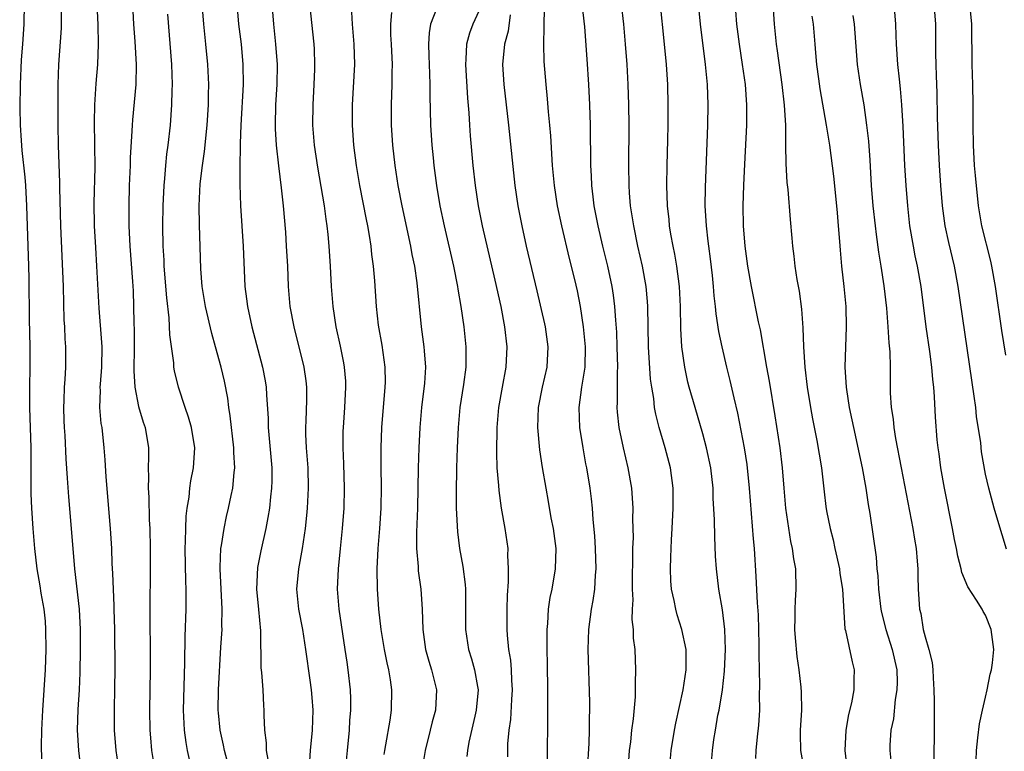
# Model space of a CAD drawing. Units: inches. Extents: x 2625000 to 2628000, y 1479000 to 1482000.
# Drawn here: x 2627217 to 2627315, y 1479851 to 1479923 of the extents above; entities that cross this region are included whole.
import ezdxf

# ---------------------------------------------------------------- set-up
doc = ezdxf.new("R2010")
doc.units = ezdxf.units.IN
doc.header["$MEASUREMENT"] = 0
doc.layers.add('LD26251479_2ft', color=192, linetype='Continuous')

msp = doc.modelspace()

# ---------------------------------------------------------------- linework, layer by layer
at = {"layer": 'LD26251479_2ft'}
for points, elevation in [([(2627228.135, 1479932.135), (2627228.577, 1479923), (2627228.713, 1479921.288), (2627228.851, 1479919), (2627228.812, 1479917), (2627228.477, 1479913.523), (2627228.442, 1479913), (2627228.429, 1479912.429), (2627228.258, 1479909.742), (2627228.245, 1479909), (2627228.165, 1479907), (2627228.108, 1479905), (2627228.118, 1479903), (2627228.219, 1479901), (2627228.498, 1479897.502), (2627228.546, 1479896.546), (2627228.595, 1479895), (2627228.613, 1479893.387), (2627228.648, 1479892.648), (2627228.654, 1479891), (2627228.629, 1479888.629), (2627228.709, 1479887), (2627229.087, 1479885.087), (2627229.542, 1479883.542), (2627229.74, 1479883), (2627230.073, 1479881), (2627230.085, 1479880.085), (2627230.054, 1479879), (2627230.078, 1479878.078), (2627230.027, 1479877), (2627230.09, 1479876.091), (2627230.146, 1479873.854), (2627230.198, 1479873), (2627230.232, 1479871), (2627230.228, 1479868.228), (2627230.201, 1479865.799), (2627230.229, 1479859), (2627230.178, 1479855), (2627230.206, 1479853), (2627230.259, 1479852.259), (2627230.381, 1479851), (2627230.7, 1479849)], 11142), ([(2627281.672, 1479849), (2627281.845, 1479851), (2627282.181, 1479853), (2627282.313, 1479853.687), (2627283.04, 1479857), (2627283.325, 1479859), (2627283.334, 1479859.334), (2627283.322, 1479861), (2627282.904, 1479863), (2627282.445, 1479864.445), (2627282.298, 1479865), (2627282.138, 1479865.862), (2627281.893, 1479867), (2627281.827, 1479867.827), (2627281.776, 1479869), (2627281.827, 1479870.173), (2627281.834, 1479871), (2627281.879, 1479871.879), (2627281.963, 1479873), (2627282.062, 1479875), (2627282.034, 1479877), (2627281.769, 1479879), (2627281.26, 1479881), (2627280.672, 1479883), (2627280.324, 1479884.324), (2627280.206, 1479885), (2627280.117, 1479885.883), (2627279.917, 1479887), (2627279.809, 1479887.809), (2627279.616, 1479891), (2627279.531, 1479895), (2627279.501, 1479895.501), (2627279.366, 1479897), (2627279.011, 1479899.011), (2627278.552, 1479901), (2627278.134, 1479903), (2627278.001, 1479904.001), (2627277.836, 1479905), (2627277.733, 1479906.267), (2627277.69, 1479907), (2627277.662, 1479909), (2627277.693, 1479913), (2627277.662, 1479915), (2627277.599, 1479917), (2627277.486, 1479919), (2627277.336, 1479921), (2627277.156, 1479923), (2627276.683, 1479927)], 11116), ([(2627295.055, 1479849), (2627294.678, 1479851), (2627294.653, 1479852.653), (2627294.659, 1479853), (2627294.783, 1479855), (2627294.766, 1479856.766), (2627294.723, 1479857.277), (2627294.514, 1479859), (2627294.315, 1479860.315), (2627294.159, 1479862.159), (2627294.11, 1479863), (2627294.146, 1479864.147), (2627294.135, 1479865), (2627294.15, 1479865.85), (2627294.238, 1479867), (2627294.186, 1479869), (2627293.991, 1479869.991), (2627293.879, 1479871), (2627293.706, 1479871.706), (2627293.207, 1479875), (2627293.028, 1479877), (2627292.89, 1479879), (2627292.657, 1479881), (2627292.156, 1479884.156), (2627291.588, 1479887.589), (2627291.327, 1479889), (2627290.685, 1479892.685), (2627290.509, 1479893.49), (2627289.803, 1479897), (2627289.452, 1479899), (2627289.174, 1479901), (2627289.018, 1479903), (2627288.99, 1479905), (2627289.044, 1479907.044), (2627289.131, 1479909.131), (2627289.33, 1479913), (2627289.346, 1479915), (2627289.199, 1479917), (2627288.93, 1479919), (2627288.617, 1479921), (2627288.366, 1479923), (2627288.073, 1479927)], 11110), ([(2627285.775, 1479849), (2627285.938, 1479851), (2627286.089, 1479852.089), (2627286.229, 1479853), (2627286.485, 1479854.485), (2627286.589, 1479855), (2627286.918, 1479857), (2627287.145, 1479858.855), (2627287.247, 1479861), (2627287.177, 1479863), (2627286.939, 1479864.939), (2627286.573, 1479867), (2627286.343, 1479869), (2627286.255, 1479870.255), (2627286.158, 1479872.158), (2627286.153, 1479873.847), (2627286.021, 1479876.022), (2627285.994, 1479877), (2627285.766, 1479879), (2627285.365, 1479881), (2627285, 1479882.377), (2627284.21, 1479885), (2627283.636, 1479887), (2627283.506, 1479887.506), (2627283.188, 1479889), (2627282.921, 1479891), (2627282.815, 1479892.815), (2627282.765, 1479895), (2627282.668, 1479897), (2627282.415, 1479899), (2627282.204, 1479900.204), (2627282.036, 1479901), (2627281.819, 1479902.181), (2627281.686, 1479903), (2627281.635, 1479903.635), (2627281.484, 1479905), (2627281.429, 1479907), (2627281.461, 1479909), (2627281.528, 1479911.528), (2627281.549, 1479913), (2627281.554, 1479915), (2627281.504, 1479917), (2627281.377, 1479919), (2627281.196, 1479921), (2627280.757, 1479925.243)], 11114), ([(2627217.766, 1479925), (2627217.721, 1479923), (2627217.591, 1479921), (2627217.471, 1479919.471), (2627217.342, 1479917), (2627217.311, 1479914.689), (2627217.347, 1479913), (2627217.463, 1479911.463), (2627217.511, 1479910.489), (2627217.82, 1479907.82), (2627217.877, 1479907), (2627217.987, 1479905), (2627218.185, 1479899), (2627218.211, 1479897.789), (2627218.241, 1479893.759), (2627218.308, 1479891), (2627218.316, 1479889), (2627218.28, 1479887), (2627218.284, 1479885), (2627218.418, 1479881), (2627218.429, 1479876.428), (2627218.487, 1479875), (2627218.6, 1479873), (2627218.763, 1479871), (2627219.009, 1479869), (2627219.311, 1479867.311), (2627219.421, 1479866.579), (2627219.698, 1479865), (2627219.819, 1479863.819), (2627219.881, 1479863), (2627219.903, 1479861), (2627219.83, 1479859), (2627219.576, 1479855), (2627219.48, 1479853), (2627219.436, 1479851.436), (2627219.491, 1479849)], 11148), ([(2627221.426, 1479925), (2627221.423, 1479923), (2627221.408, 1479922.592), (2627221.165, 1479919), (2627221.093, 1479917), (2627221.075, 1479915), (2627221.079, 1479913), (2627221.122, 1479911), (2627221.264, 1479907.264), (2627221.261, 1479906.739), (2627221.349, 1479903), (2627221.602, 1479897), (2627221.696, 1479893.696), (2627221.742, 1479893), (2627221.794, 1479891.794), (2627221.856, 1479891), (2627221.851, 1479889), (2627221.783, 1479887.783), (2627221.709, 1479887), (2627221.676, 1479885.676), (2627221.639, 1479885), (2627221.693, 1479883.693), (2627221.725, 1479883), (2627221.785, 1479882.215), (2627221.892, 1479879.892), (2627222, 1479878), (2627222.139, 1479876.139), (2627222.424, 1479873), (2627222.735, 1479869), (2627223.2, 1479865), (2627223.304, 1479863), (2627223.306, 1479861), (2627223.266, 1479858.734), (2627223.192, 1479857), (2627223.061, 1479855.06), (2627223.003, 1479853), (2627223.128, 1479851), (2627223.352, 1479849)], 11146), ([(2627227.152, 1479849), (2627226.854, 1479851), (2627226.706, 1479853), (2627226.707, 1479855), (2627226.75, 1479857.25), (2627226.756, 1479859), (2627226.733, 1479863), (2627226.684, 1479865), (2627226.658, 1479865.342), (2627226.59, 1479867), (2627226.541, 1479868.541), (2627226.478, 1479869.522), (2627226.432, 1479871), (2627226.319, 1479873), (2627225.887, 1479878.113), (2627225.791, 1479879.791), (2627225.694, 1479881), (2627225.468, 1479883), (2627225.396, 1479883.396), (2627225.258, 1479885), (2627225.318, 1479886.682), (2627225.296, 1479887), (2627225.308, 1479887.308), (2627225.459, 1479889), (2627225.47, 1479891), (2627225.447, 1479891.447), (2627225.174, 1479894.827), (2627224.961, 1479899), (2627224.843, 1479900.843), (2627224.731, 1479903), (2627224.702, 1479905.298), (2627224.802, 1479908.802), (2627224.735, 1479913.266), (2627224.763, 1479915), (2627224.898, 1479917.102), (2627225.042, 1479919), (2627225.103, 1479921), (2627225.078, 1479922.922), (2627224.996, 1479925)], 11144), ([(2627238.122, 1479849), (2627237.605, 1479851), (2627237.505, 1479851.505), (2627237.161, 1479853), (2627237, 1479854.724), (2627236.977, 1479855), (2627237.017, 1479857), (2627237.236, 1479861.236), (2627237.353, 1479863), (2627237.344, 1479863.344), (2627237.38, 1479865), (2627237.161, 1479869), (2627237.181, 1479869.181), (2627237.243, 1479871), (2627237.305, 1479871.305), (2627237.554, 1479873), (2627237.811, 1479874.189), (2627238.006, 1479875), (2627238.259, 1479876.259), (2627238.428, 1479877), (2627238.554, 1479878.554), (2627238.617, 1479879), (2627238.537, 1479880.537), (2627238.536, 1479881), (2627238.17, 1479884.17), (2627238.03, 1479885), (2627237.915, 1479885.915), (2627237.589, 1479887.589), (2627237.263, 1479889), (2627236.72, 1479891), (2627236.337, 1479892.337), (2627235.712, 1479895), (2627235.393, 1479897), (2627235.268, 1479898.732), (2627235.116, 1479903.116), (2627235.079, 1479905), (2627235.182, 1479907.182), (2627235.41, 1479909), (2627235.618, 1479910.382), (2627235.89, 1479913), (2627236.005, 1479915), (2627236.026, 1479916.026), (2627236.033, 1479917), (2627235.946, 1479919), (2627235.756, 1479921), (2627235.544, 1479923), (2627235.378, 1479925)], 11138), ([(2627238.816, 1479925), (2627239.003, 1479923), (2627239.241, 1479921), (2627239.426, 1479919), (2627239.448, 1479917), (2627239.221, 1479913), (2627239.151, 1479911.152), (2627239.164, 1479910.837), (2627239.118, 1479909), (2627239.104, 1479907.104), (2627239.185, 1479905), (2627239.444, 1479901), (2627239.619, 1479897), (2627239.78, 1479895.78), (2627239.863, 1479895), (2627240.3, 1479893), (2627241.38, 1479889), (2627241.631, 1479887.631), (2627241.73, 1479887), (2627241.756, 1479886.244), (2627241.921, 1479883.92), (2627241.934, 1479883), (2627242.274, 1479879), (2627242.278, 1479877.722), (2627242.258, 1479877), (2627242.151, 1479876.151), (2627242.047, 1479875), (2627241.909, 1479874.091), (2627241.693, 1479873), (2627241.207, 1479870.793), (2627240.883, 1479869.117), (2627240.779, 1479867), (2627240.955, 1479864.955), (2627241.159, 1479862.841), (2627241.196, 1479859.197), (2627241.263, 1479858.737), (2627241.396, 1479857), (2627241.466, 1479855.466), (2627241.512, 1479855), (2627241.494, 1479854.506), (2627241.555, 1479853), (2627241.743, 1479851.743), (2627241.74, 1479851), (2627241.905, 1479850.095)], 11136), ([(2627242.276, 1479925), (2627242.454, 1479923), (2627242.665, 1479921), (2627242.806, 1479919), (2627242.78, 1479917), (2627242.658, 1479915), (2627242.608, 1479913), (2627242.615, 1479912.615), (2627242.711, 1479911), (2627242.94, 1479908.94), (2627243.227, 1479906.773), (2627243.413, 1479905), (2627243.628, 1479902.372), (2627243.72, 1479901), (2627243.828, 1479899), (2627243.917, 1479897), (2627244.088, 1479895), (2627244.453, 1479893), (2627245.468, 1479889), (2627245.652, 1479887.652), (2627245.722, 1479887), (2627245.718, 1479885.719), (2627245.664, 1479883.664), (2627245.628, 1479883), (2627245.638, 1479882.362), (2627245.699, 1479881), (2627245.841, 1479879), (2627245.891, 1479877), (2627245.793, 1479875), (2627245.728, 1479874.272), (2627245.585, 1479873), (2627245.281, 1479871), (2627244.922, 1479869), (2627244.738, 1479867), (2627244.938, 1479865), (2627245.323, 1479863), (2627245.63, 1479861), (2627246.047, 1479857.953), (2627246.192, 1479857), (2627246.253, 1479856.253), (2627246.341, 1479855), (2627246.282, 1479853), (2627246.091, 1479851), (2627246.034, 1479849.966)], 11134), ([(2627249.595, 1479849), (2627249.783, 1479851), (2627249.995, 1479853), (2627250.032, 1479853.968), (2627250.115, 1479855), (2627250.111, 1479856.111), (2627250.078, 1479857), (2627249.862, 1479859), (2627249.74, 1479859.741), (2627249.568, 1479861), (2627248.946, 1479865), (2627248.784, 1479867), (2627248.89, 1479869), (2627249.105, 1479871), (2627249.3, 1479873), (2627249.448, 1479875), (2627249.497, 1479877), (2627249.423, 1479879.423), (2627249.351, 1479881), (2627249.363, 1479882.636), (2627249.374, 1479883), (2627249.519, 1479885), (2627249.636, 1479887), (2627249.609, 1479887.609), (2627249.5, 1479889), (2627249.424, 1479889.425), (2627249.077, 1479891.077), (2627248.65, 1479893), (2627248.357, 1479895), (2627248.214, 1479897), (2627248.105, 1479899), (2627247.964, 1479901), (2627247.862, 1479902.138), (2627247.765, 1479903), (2627247.656, 1479903.656), (2627247.493, 1479905), (2627246.836, 1479908.836), (2627246.525, 1479911), (2627246.366, 1479913), (2627246.373, 1479915), (2627246.492, 1479917), (2627246.552, 1479918.552), (2627246.561, 1479919), (2627246.507, 1479920.507), (2627246.478, 1479921), (2627246.055, 1479925)], 11132), ([(2627250.182, 1479924.182), (2627250.239, 1479923), (2627250.426, 1479921), (2627250.478, 1479919), (2627250.241, 1479915), (2627250.239, 1479913), (2627250.386, 1479911), (2627250.64, 1479909), (2627250.979, 1479907), (2627251.635, 1479903.635), (2627251.774, 1479903), (2627251.945, 1479902.055), (2627252.101, 1479901), (2627252.178, 1479900.178), (2627252.336, 1479899), (2627252.455, 1479897.545), (2627252.628, 1479895), (2627252.832, 1479893.168), (2627253.182, 1479891.182), (2627253.491, 1479889), (2627253.509, 1479887.51), (2627253.498, 1479887), (2627253.153, 1479883), (2627253.079, 1479881), (2627253.087, 1479879), (2627253.123, 1479877.123), (2627253.085, 1479875), (2627252.959, 1479873), (2627252.806, 1479871), (2627252.7, 1479869), (2627252.711, 1479867), (2627252.857, 1479865), (2627253.089, 1479863), (2627253.42, 1479861), (2627253.677, 1479859.677), (2627253.831, 1479859), (2627254.009, 1479857.991), (2627254.153, 1479857), (2627254.126, 1479855), (2627253.981, 1479853.981), (2627253.559, 1479851.559), (2627253.446, 1479851), (2627253.391, 1479850.609)], 11130), ([(2627254.155, 1479924.155), (2627254.033, 1479923), (2627254.055, 1479921.945), (2627254.121, 1479921), (2627254.218, 1479919), (2627254.193, 1479918.194), (2627254.192, 1479917), (2627254.111, 1479915), (2627254.121, 1479913), (2627254.257, 1479911), (2627254.477, 1479909), (2627254.777, 1479907), (2627255.17, 1479905), (2627256.041, 1479901), (2627256.172, 1479900.172), (2627256.41, 1479899), (2627256.649, 1479897.351), (2627257.089, 1479893), (2627257.359, 1479891), (2627257.374, 1479890.626), (2627257.498, 1479889), (2627257.4, 1479887.4), (2627257.119, 1479885), (2627256.948, 1479883), (2627256.856, 1479881), (2627256.8, 1479879), (2627256.721, 1479875), (2627256.62, 1479872.62), (2627256.618, 1479871), (2627256.782, 1479869.218), (2627256.799, 1479868.799), (2627257.059, 1479867), (2627257.198, 1479865), (2627257.254, 1479863), (2627257.525, 1479861), (2627257.843, 1479859.843), (2627258.117, 1479859), (2627258.612, 1479857), (2627258.509, 1479855), (2627258.181, 1479853.819), (2627257.989, 1479853), (2627257.474, 1479851), (2627257.142, 1479849)], 11128), ([(2627258.674, 1479924.674), (2627258.023, 1479923), (2627257.864, 1479922.136), (2627257.797, 1479921), (2627257.855, 1479919.855), (2627257.868, 1479919), (2627257.916, 1479918.084), (2627257.946, 1479917), (2627257.935, 1479915.935), (2627257.997, 1479913), (2627258.133, 1479911), (2627258.257, 1479909.742), (2627258.333, 1479909), (2627258.596, 1479907), (2627258.947, 1479905), (2627259.377, 1479903), (2627260.29, 1479899), (2627260.697, 1479897), (2627260.731, 1479896.731), (2627261.027, 1479895), (2627261.294, 1479893), (2627261.503, 1479891), (2627261.492, 1479890.508), (2627261.502, 1479889), (2627261.279, 1479887.279), (2627260.927, 1479885), (2627260.749, 1479883), (2627260.655, 1479881), (2627260.586, 1479879), (2627260.547, 1479876.547), (2627260.564, 1479875), (2627260.671, 1479872.671), (2627260.888, 1479871), (2627261.225, 1479869.225), (2627261.454, 1479867.454), (2627261.484, 1479867), (2627261.483, 1479863), (2627261.782, 1479861), (2627262.076, 1479860.076), (2627262.376, 1479859), (2627262.651, 1479857.349), (2627262.721, 1479857), (2627262.539, 1479855), (2627262.39, 1479854.39), (2627261.819, 1479851.819), (2627261.669, 1479851), (2627261.613, 1479850.388)], 11126), ([(2627263, 1479924.726), (2627262.197, 1479923), (2627261.885, 1479922.115), (2627261.571, 1479921), (2627261.513, 1479919.513), (2627261.467, 1479919), (2627261.666, 1479915.666), (2627261.792, 1479914.208), (2627261.855, 1479913), (2627261.932, 1479911.932), (2627262.203, 1479909), (2627262.43, 1479907), (2627262.737, 1479905), (2627263.139, 1479903), (2627264.391, 1479897.609), (2627264.966, 1479895), (2627265.342, 1479893), (2627265.565, 1479891), (2627265.466, 1479889), (2627265.093, 1479887), (2627264.742, 1479885), (2627264.58, 1479883), (2627264.538, 1479880.538), (2627264.592, 1479879), (2627264.742, 1479877.259), (2627264.767, 1479876.767), (2627265.016, 1479875.016), (2627265.378, 1479873), (2627265.654, 1479871), (2627265.645, 1479870.355), (2627265.714, 1479869), (2627265.706, 1479867.706), (2627265.601, 1479866.399), (2627265.567, 1479865), (2627265.559, 1479863), (2627265.591, 1479862.409), (2627265.737, 1479861), (2627265.929, 1479859.93), (2627265.999, 1479859), (2627266.026, 1479857.974), (2627266.1, 1479857), (2627266.031, 1479856.031), (2627265.931, 1479854.069), (2627265.783, 1479853), (2627265.649, 1479851.649), (2627265.623, 1479851), (2627265.622, 1479850.378)], 11124), ([(2627273.553, 1479849), (2627273.718, 1479851.718), (2627273.766, 1479853), (2627273.769, 1479854.232), (2627273.79, 1479855), (2627273.778, 1479855.778), (2627273.636, 1479861), (2627273.695, 1479863), (2627273.949, 1479865), (2627274.123, 1479865.877), (2627274.279, 1479867), (2627274.363, 1479868.363), (2627274.434, 1479869), (2627274.369, 1479871), (2627274.285, 1479872.285), (2627274.118, 1479873.883), (2627274.043, 1479875), (2627273.953, 1479875.952), (2627273.821, 1479877), (2627273.494, 1479879), (2627273.406, 1479879.407), (2627273.123, 1479881), (2627272.805, 1479883), (2627272.732, 1479885), (2627273.013, 1479887.013), (2627273.318, 1479889), (2627273.358, 1479891), (2627273.178, 1479893), (2627272.883, 1479895), (2627272.564, 1479896.564), (2627272.308, 1479897.693), (2627271.779, 1479899.779), (2627271.025, 1479903), (2627270.601, 1479905), (2627270.293, 1479907), (2627270.106, 1479909), (2627269.937, 1479911.937), (2627269.843, 1479913), (2627269.703, 1479914.298), (2627269.602, 1479915.602), (2627269.452, 1479917), (2627269.282, 1479919.282), (2627269.237, 1479921), (2627269.28, 1479922.719), (2627269.256, 1479923.256), (2627269.325, 1479925)], 11120), ([(2627277.574, 1479849), (2627277.728, 1479851), (2627277.845, 1479851.845), (2627277.966, 1479853), (2627278.126, 1479854.127), (2627278.309, 1479856.308), (2627278.322, 1479857), (2627278.309, 1479857.691), (2627278.35, 1479859), (2627278.273, 1479861), (2627278.132, 1479862.132), (2627278.114, 1479863), (2627277.989, 1479863.989), (2627278.015, 1479865), (2627278.068, 1479865.932), (2627278.012, 1479867), (2627278.007, 1479868.007), (2627278.064, 1479870.064), (2627278.057, 1479871), (2627278.103, 1479872.102), (2627278.063, 1479873.937), (2627278.076, 1479875), (2627278.02, 1479876.02), (2627277.942, 1479877), (2627277.601, 1479879), (2627277.114, 1479881), (2627276.683, 1479883), (2627276.518, 1479884.518), (2627276.487, 1479885), (2627276.522, 1479885.478), (2627276.521, 1479888.521), (2627276.56, 1479889), (2627276.508, 1479891), (2627276.453, 1479892.453), (2627276.359, 1479893.641), (2627276.283, 1479895), (2627276.142, 1479896.142), (2627276.005, 1479897), (2627275.574, 1479899), (2627275.081, 1479901), (2627274.61, 1479903), (2627274.232, 1479905), (2627274.119, 1479905.882), (2627273.998, 1479907), (2627273.963, 1479907.963), (2627273.901, 1479909), (2627273.854, 1479913), (2627273.786, 1479915), (2627273.679, 1479917), (2627273.515, 1479919.515), (2627273.281, 1479922.719), (2627273.044, 1479925)], 11118), ([(2627284.525, 1479925), (2627284.725, 1479923), (2627285.221, 1479919), (2627285.406, 1479917), (2627285.478, 1479915), (2627285.442, 1479913), (2627285.207, 1479906.793), (2627285.197, 1479905), (2627285.301, 1479903), (2627285.493, 1479901.493), (2627285.537, 1479901), (2627285.724, 1479899.724), (2627285.909, 1479898.091), (2627286.02, 1479897), (2627286.079, 1479896.079), (2627286.204, 1479895), (2627286.266, 1479894.266), (2627286.537, 1479892.537), (2627286.86, 1479891), (2627287.33, 1479889), (2627287.671, 1479887.671), (2627288.06, 1479885.941), (2627288.431, 1479884.431), (2627289.082, 1479881), (2627289.342, 1479879.342), (2627289.58, 1479877), (2627289.97, 1479871.97), (2627290.061, 1479871), (2627290.245, 1479868.245), (2627290.359, 1479865.641), (2627290.453, 1479864.453), (2627290.503, 1479863), (2627290.534, 1479861.466), (2627290.521, 1479860.521), (2627290.551, 1479859), (2627290.606, 1479857.394), (2627290.554, 1479856.554), (2627290.584, 1479855), (2627290.497, 1479853.503), (2627290.356, 1479852.356), (2627290.238, 1479851), (2627290.188, 1479850.188)], 11112), ([(2627291.933, 1479925), (2627292.049, 1479923), (2627292.235, 1479921), (2627292.341, 1479920.341), (2627292.814, 1479917), (2627293.046, 1479914.954), (2627293.159, 1479913), (2627293.166, 1479911.166), (2627293.184, 1479911), (2627293.201, 1479909.201), (2627293.309, 1479907.309), (2627293.393, 1479906.607), (2627293.622, 1479903.622), (2627293.798, 1479901.798), (2627293.854, 1479901), (2627294.011, 1479900.011), (2627294.114, 1479899), (2627294.312, 1479897.688), (2627294.527, 1479896.528), (2627294.758, 1479894.758), (2627294.886, 1479892.885), (2627294.942, 1479891), (2627295.082, 1479889), (2627295.337, 1479887), (2627295.664, 1479885), (2627295.864, 1479883.864), (2627296.287, 1479881.713), (2627296.735, 1479879), (2627297, 1479876.648), (2627297.18, 1479875.179), (2627297.247, 1479874.753), (2627297.588, 1479873), (2627297.883, 1479871.883), (2627298.061, 1479871), (2627298.512, 1479869), (2627298.554, 1479868.554), (2627298.819, 1479867), (2627299.067, 1479863.067), (2627299.126, 1479862.874), (2627299.782, 1479859.782), (2627299.992, 1479859), (2627299.928, 1479858.072), (2627299.945, 1479857), (2627299.708, 1479855.708), (2627299.427, 1479854.573), (2627299.152, 1479853), (2627299.044, 1479851), (2627299.293, 1479849)], 11108), ([(2627312.014, 1479849), (2627312.086, 1479851), (2627312.237, 1479852.237), (2627312.381, 1479853.619), (2627312.677, 1479855), (2627313, 1479856.29), (2627313.155, 1479857), (2627313.453, 1479858.547), (2627313.574, 1479859), (2627313.67, 1479859.67), (2627313.8, 1479861), (2627313.553, 1479863), (2627313, 1479864.4), (2627312.763, 1479864.763), (2627312.643, 1479865), (2627312.104, 1479865.896), (2627311.228, 1479867.228), (2627310.641, 1479868.641), (2627310.578, 1479869), (2627310.242, 1479870.242), (2627310.111, 1479871), (2627309.918, 1479871.918), (2627309.718, 1479873), (2627308.912, 1479877), (2627308.577, 1479879), (2627308.404, 1479880.404), (2627308.302, 1479881), (2627308.212, 1479881.788), (2627308.046, 1479884.046), (2627307.945, 1479886.055), (2627307.857, 1479887), (2627307.758, 1479887.758), (2627307.656, 1479889), (2627307.466, 1479890.534), (2627307.122, 1479893), (2627306.6, 1479897), (2627306.254, 1479899), (2627306.029, 1479900.029), (2627305.841, 1479901), (2627305.503, 1479903), (2627305.28, 1479905), (2627305.123, 1479907), (2627305.003, 1479909), (2627304.842, 1479912.842), (2627304.711, 1479915), (2627304.58, 1479916.58), (2627304.453, 1479917.548), (2627304.311, 1479919), (2627304.176, 1479921), (2627304.137, 1479921.863), (2627304.109, 1479923), (2627303.928, 1479925)], 11102), ([(2627315.06, 1479870.94), (2627314.193, 1479873.807), (2627313.849, 1479875), (2627313.312, 1479877), (2627313, 1479878.385), (2627312.602, 1479880.603), (2627312.51, 1479881.49), (2627312.106, 1479884.106), (2627312.018, 1479885), (2627311.875, 1479886.125), (2627310.294, 1479897), (2627309.912, 1479899), (2627309.341, 1479901.341), (2627308.996, 1479903), (2627308.743, 1479905), (2627308.573, 1479907), (2627308.434, 1479909), (2627308.33, 1479911), (2627308.244, 1479913.756), (2627308.199, 1479916.199), (2627308.121, 1479917.879), (2627308.087, 1479919), (2627308.083, 1479920.083), (2627308.06, 1479921), (2627308.061, 1479923), (2627307.887, 1479925)], 11100), ([(2627315, 1479890.188), (2627314.62, 1479892.619), (2627313.971, 1479897), (2627313.609, 1479899), (2627313.506, 1479899.506), (2627312.633, 1479903), (2627312.296, 1479905), (2627311.982, 1479907.983), (2627311.9, 1479909), (2627311.787, 1479911), (2627311.76, 1479913), (2627311.77, 1479915), (2627311.735, 1479917), (2627311.663, 1479919), (2627311.63, 1479923), (2627311.428, 1479925)], 11098), ([(2627234.2, 1479849.8), (2627233.944, 1479851), (2627233.797, 1479851.797), (2627233.634, 1479853), (2627233.548, 1479855), (2627233.681, 1479859.681), (2627233.711, 1479862.289), (2627233.806, 1479865), (2627233.818, 1479866.182), (2627233.806, 1479867), (2627233.766, 1479867.766), (2627233.712, 1479871), (2627233.747, 1479871.747), (2627233.756, 1479873), (2627233.791, 1479874.209), (2627233.891, 1479875), (2627234.089, 1479876.089), (2627234.174, 1479877), (2627234.279, 1479877.721), (2627234.538, 1479879), (2627234.645, 1479881), (2627234.322, 1479883), (2627234.046, 1479884.046), (2627233.7, 1479885), (2627233.028, 1479887), (2627232.646, 1479888.646), (2627232.588, 1479889), (2627232.567, 1479889.433), (2627232.186, 1479892.186), (2627232.128, 1479893.872), (2627231.872, 1479895.872), (2627231.633, 1479899), (2627231.612, 1479899.612), (2627231.523, 1479901), (2627231.49, 1479903), (2627231.519, 1479905), (2627231.607, 1479907), (2627231.681, 1479907.681), (2627231.78, 1479909), (2627231.889, 1479910.111), (2627232.013, 1479911), (2627232.235, 1479913), (2627232.392, 1479915), (2627232.421, 1479916.421), (2627232.451, 1479917), (2627232.392, 1479919), (2627232, 1479924)], 11140), ([(2627265.914, 1479923.914), (2627265.688, 1479922.313), (2627265.329, 1479921), (2627265.141, 1479919), (2627265.262, 1479917), (2627265.739, 1479913), (2627266.354, 1479907), (2627266.649, 1479905), (2627267.04, 1479903), (2627267.493, 1479901), (2627268.556, 1479896.556), (2627269.301, 1479893.301), (2627269.364, 1479893), (2627269.639, 1479891), (2627269.521, 1479889), (2627269.061, 1479887), (2627268.686, 1479885), (2627268.615, 1479883), (2627268.793, 1479880.793), (2627269.056, 1479879.056), (2627269.418, 1479877), (2627269.67, 1479875.67), (2627269.944, 1479874.055), (2627270.145, 1479873), (2627270.412, 1479871), (2627270.373, 1479869), (2627270.021, 1479867), (2627269.84, 1479866.159), (2627269.672, 1479865), (2627269.585, 1479863.585), (2627269.524, 1479863), (2627269.525, 1479861), (2627269.563, 1479859.563), (2627269.6, 1479857), (2627269.587, 1479855.588), (2627269.599, 1479855), (2627269.56, 1479849.56)], 11122), ([(2627295.8, 1479923.8), (2627295.915, 1479923), (2627296.065, 1479921), (2627296.158, 1479920.158), (2627296.246, 1479919), (2627296.431, 1479917.569), (2627296.575, 1479916.575), (2627297.219, 1479913), (2627297.543, 1479911), (2627297.935, 1479907.935), (2627298.228, 1479905), (2627298.282, 1479904.282), (2627298.407, 1479903), (2627298.539, 1479901.461), (2627298.588, 1479900.588), (2627298.734, 1479899), (2627298.958, 1479897), (2627299.137, 1479895), (2627299.19, 1479893), (2627299.066, 1479889), (2627299.187, 1479887), (2627299.212, 1479886.788), (2627299.497, 1479885), (2627299.762, 1479883.761), (2627299.905, 1479883), (2627300.757, 1479879), (2627301.118, 1479877), (2627301.372, 1479875.372), (2627301.53, 1479874.47), (2627302.15, 1479870.15), (2627302.229, 1479869), (2627302.321, 1479868.321), (2627302.392, 1479867), (2627302.625, 1479865), (2627302.685, 1479864.685), (2627303.115, 1479863), (2627303.751, 1479861), (2627304.189, 1479859), (2627304.237, 1479857.763), (2627304.219, 1479857), (2627304.041, 1479856.041), (2627303.859, 1479854.141), (2627303.618, 1479853), (2627303.52, 1479851.52), (2627303.501, 1479851), (2627303.698, 1479849)], 11106), ([(2627299.856, 1479923.856), (2627299.969, 1479923), (2627300.274, 1479919), (2627300.563, 1479917), (2627300.92, 1479915), (2627301.213, 1479913), (2627301.383, 1479911.383), (2627301.522, 1479909.522), (2627301.677, 1479907), (2627301.836, 1479905), (2627302.043, 1479903), (2627302.143, 1479902.143), (2627302.39, 1479900.39), (2627302.633, 1479899), (2627302.927, 1479897.073), (2627303.169, 1479894.831), (2627303.318, 1479893), (2627303.412, 1479891.411), (2627303.502, 1479890.498), (2627303.528, 1479889), (2627303.528, 1479887.528), (2627303.56, 1479886.439), (2627303.643, 1479885), (2627303.825, 1479883.825), (2627303.897, 1479883), (2627304.07, 1479881.93), (2627304.648, 1479879), (2627305.795, 1479873), (2627305.948, 1479871.948), (2627306.109, 1479871), (2627306.229, 1479869.771), (2627306.273, 1479869), (2627306.274, 1479868.275), (2627306.33, 1479867), (2627306.462, 1479865), (2627306.567, 1479864.567), (2627306.818, 1479863), (2627307, 1479862.245), (2627307.386, 1479861), (2627307.708, 1479859.708), (2627307.785, 1479859), (2627307.792, 1479858.207), (2627307.878, 1479857), (2627307.9, 1479855.9), (2627307.912, 1479853), (2627307.866, 1479850.134)], 11104)]:
    msp.add_lwpolyline(points, dxfattribs=dict(at, elevation=elevation))

doc.saveas('drawing.dxf')
